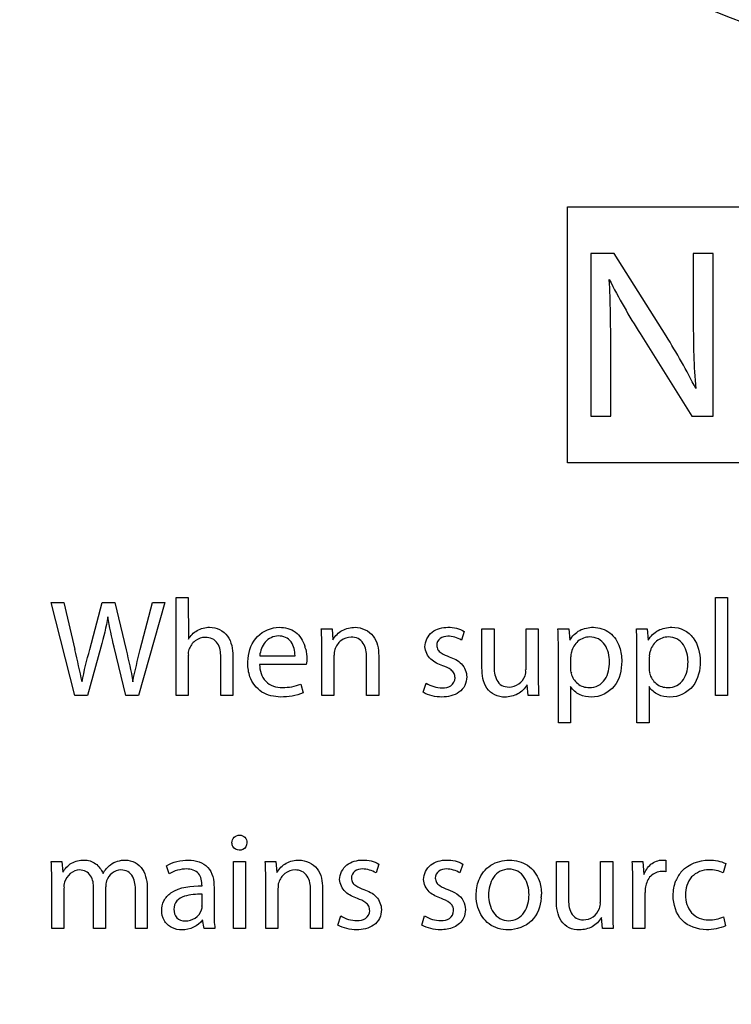
# Model space of a CAD drawing. Units: millimetres. Extents: x 0 to 841, y 0 to 594.
# Drawn here: x 333 to 341, y 139 to 150 of the extents above; entities that cross this region are included whole.
import ezdxf

# ---------------------------------------------------------------- set-up
doc = ezdxf.new("R2010")
doc.units = ezdxf.units.MM
doc.header["$LTSCALE"] = 46.255
doc.layers.get('0').update_dxf_attribs({"linetype": 'CONTINUOUS'})
doc.styles.get("Standard").update_dxf_attribs({"font": 'txt', "width": 0.8})
doc.dimstyles.new('DIMSTYLE_3', dxfattribs={"dimtxt": 3.5, "dimasz": 3.5, "dimexe": 1, "dimexo": 0, "dimgap": 0.875, "dimtad": 1, "dimlfac": 2, "dimdsep": 46, "dimtxsty": 'STANDARD', "dimblk": '_FILLED', "dimblk1": '_FILLED', "dimblk2": '_FILLED', "dimcen": 0.09, "dimclrt": 5, "dimadec": 0, "dimazin": 0, "dimtp": 0.5, "dimtm": 0.5, "dimtfac": 1, "dimtofl": 0, "dimtmove": 0, "dimatfit": 3, "dimldrblk": '_FILLED', "dimfxl": 1, "dimtolj": 1, "dimarcsym": 0})

# ---------------------------------------------------------------- blocks, each defined once
blk = doc.blocks.new('_FILLED')
at = {"color": 0, "linetype": 'BYBLOCK'}
blk.add_solid([(0, 0), (-1, 0.1429), (-1, -0.1429)], dxfattribs=at)
blk = doc.blocks.new('*D19')
at = {"color": 2, "linetype": 'CONTINUOUS'}
for p, q in [((290.265, 217.322), (397.251, 217.322)), ((396.251, 217.322), (396.251, 128.322)), ((396.251, 39.322), (396.251, 128.322)), ((368.257, 39.322), (397.251, 39.322))]:
    blk.add_line(p, q, dxfattribs=at)
at = {"color": 2, "linetype": 'CONTINUOUS', "xscale": 3.5, "yscale": 3.5, "zscale": 3.5}
for p, rotation in [((396.251, 217.322), 90), ((396.251, 39.322), 270)]:
    blk.add_blockref('_FILLED', p, dxfattribs=dict(at, rotation=rotation))
at = {"color": 5, "linetype": 'CONTINUOUS', "insert": (391.876, 128.322), "char_height": 3.5, "width": 8.4, "attachment_point": 2, "rotation": 90, "line_spacing_factor": 0.9}
blk.add_mtext('356', dxfattribs=at)

msp = doc.modelspace()

# ---------------------------------------------------------------- linework, layer by layer
at = {"color": 7, "linetype": 'CONTINUOUS'}
for p, q in [((339.0068, 145.2721), (339.0068, 148.0221)), ((339.0068, 148.0221), (347.4068, 148.0221)), ((339.2568, 147.5221), (339.2568, 145.7721)), ((339.5061, 147.5221), (339.2568, 147.5221)), ((340.0643, 146.6367), (339.5061, 147.5221)), ((340.3577, 147.5221), (340.3577, 146.7873)), ((340.5706, 147.5221), (340.3577, 147.5221)), ((340.5706, 145.7721), (340.5706, 147.5221)), ((339.7865, 146.6601), (340.3422, 145.7721)), ((339.4698, 145.7721), (339.4698, 146.5199)), ((339.2568, 145.7721), (339.4698, 145.7721)), ((340.3422, 145.7721), (340.5706, 145.7721)), ((347.4068, 145.2721), (339.0068, 145.2721)), ((334.7981, 142.7721), (334.7981, 143.8255)), ((334.7981, 143.8255), (334.9287, 143.8255)), ((334.9287, 143.8255), (334.9316, 143.3774)), ((340.5963, 142.7721), (340.5963, 143.8255)), ((340.5963, 143.8255), (340.7269, 143.8255)), ((340.7269, 143.8255), (340.7269, 142.7721)), ((333.7106, 142.7721), (333.4568, 143.7721)), ((333.4568, 143.7721), (333.5933, 143.7721)), ((333.5933, 143.7721), (333.712, 143.2662)), ((333.8708, 143.2677), (334.0043, 143.7721)), ((334.0043, 143.7721), (334.1393, 143.7721)), ((334.1393, 143.7721), (334.261, 143.2647)), ((334.6779, 143.7721), (334.3945, 142.7721)), ((334.4138, 143.2677), (334.5459, 143.7721)), ((334.5459, 143.7721), (334.6779, 143.7721)), ((336.3589, 143.4902), (336.4746, 143.4902)), ((336.4746, 143.4902), (336.485, 143.373)), ((337.896, 143.462), (337.8649, 143.3685)), ((338.0859, 143.0703), (338.0859, 143.4902)), ((338.0859, 143.4902), (338.2165, 143.4902)), ((338.2165, 143.4902), (338.2165, 143.0941)), ((338.5607, 143.051), (338.5607, 143.4902)), ((338.5607, 143.4902), (338.6913, 143.4902)), ((338.6913, 143.4902), (338.6913, 142.9694)), ((338.9019, 143.4902), (339.0192, 143.4902)), ((339.0192, 143.4902), (339.0295, 143.3671)), ((339.7462, 143.4902), (339.8634, 143.4902)), ((339.8634, 143.4902), (339.8738, 143.3671)), ((336.3649, 142.7721), (336.3649, 143.2958)), ((333.988, 143.2929), (333.8456, 142.7721)), ((334.2595, 142.7721), (334.1334, 143.2914)), ((334.9287, 143.2053), (334.9287, 142.7721)), ((335.4094, 143.1994), (335.4094, 142.7721)), ((335.6972, 143.2009), (336.077, 143.2009)), ((336.4954, 143.2053), (336.4954, 142.7721)), ((336.9761, 143.2009), (336.9761, 142.7721)), ((338.9079, 142.4783), (338.9079, 143.2558)), ((339.7521, 142.4783), (339.7521, 143.2558)), ((335.2788, 142.7721), (335.2788, 143.1861)), ((336.1987, 143.1074), (335.6957, 143.1074)), ((336.2031, 143.1683), (336.2032, 143.1463)), ((336.8456, 142.7721), (336.8456, 143.1861)), ((339.0384, 143.189), (339.0384, 143.0644)), ((339.8827, 143.189), (339.8827, 143.0644)), ((336.1393, 142.8967), (336.1631, 142.8033)), ((337.4539, 142.8077), (337.485, 142.9056)), ((338.5815, 142.7721), (338.5711, 142.8893)), ((333.8456, 142.7721), (333.7106, 142.7721)), ((334.3945, 142.7721), (334.2595, 142.7721)), ((334.9287, 142.7721), (334.7981, 142.7721)), ((335.4094, 142.7721), (335.2788, 142.7721)), ((336.4954, 142.7721), (336.3649, 142.7721)), ((336.9761, 142.7721), (336.8456, 142.7721)), ((338.6972, 142.7721), (338.5815, 142.7721)), ((339.0384, 142.8685), (339.0384, 142.4783)), ((339.8827, 142.8685), (339.8827, 142.4783)), ((340.7269, 142.7721), (340.5963, 142.7721)), ((339.0384, 142.4783), (338.9079, 142.4783)), ((339.8827, 142.4783), (339.7521, 142.4783)), ((333.4568, 140.9902), (333.5711, 140.9902)), ((333.5711, 140.9902), (333.5815, 140.8745)), ((335.4153, 140.2721), (335.4153, 140.9902)), ((335.4153, 140.9902), (335.5459, 140.9902)), ((335.5459, 140.9902), (335.5459, 140.2721)), ((335.7565, 140.9902), (335.8723, 140.9902)), ((335.8723, 140.9902), (335.8827, 140.873)), ((338.8856, 140.5703), (338.8856, 140.9902)), ((338.8856, 140.9902), (339.0162, 140.9902)), ((339.0162, 140.9902), (339.0162, 140.5941)), ((339.3604, 140.551), (339.3604, 140.9902)), ((339.3604, 140.9902), (339.491, 140.9902)), ((339.491, 140.9902), (339.491, 140.4694)), ((339.7016, 140.9902), (339.8159, 140.9902)), ((339.8159, 140.9902), (339.8263, 140.8493)), ((340.0622, 141.0036), (340.0622, 140.8804)), ((334.7239, 140.8567), (334.6942, 140.9442)), ((336.9791, 140.962), (336.9479, 140.8685)), ((337.8812, 140.962), (337.85, 140.8685)), ((340.7076, 140.968), (340.6779, 140.8685)), ((333.4628, 140.2721), (333.4628, 140.7958)), ((335.7625, 140.2721), (335.7625, 140.7958)), ((339.7076, 140.2721), (339.7076, 140.7662)), ((333.5904, 140.7053), (333.5904, 140.2721)), ((333.9123, 140.2721), (333.9123, 140.7039)), ((334.0399, 140.7172), (334.0399, 140.2721)), ((334.3619, 140.2721), (334.3619, 140.6786)), ((334.4895, 140.695), (334.4895, 140.2721)), ((335.2061, 140.7128), (335.2061, 140.4442)), ((335.893, 140.7053), (335.893, 140.2721)), ((336.2432, 140.2721), (336.2432, 140.6861)), ((336.3738, 140.7009), (336.3738, 140.2721)), ((339.8381, 140.6564), (339.8381, 140.2721)), ((335.0785, 140.5139), (335.0785, 140.6386)), ((335.0993, 140.2721), (335.083, 140.3626)), ((336.537, 140.3077), (336.5681, 140.4056)), ((337.439, 140.3077), (337.4702, 140.4056)), ((339.3812, 140.2721), (339.3708, 140.3893)), ((340.6824, 140.3967), (340.7046, 140.2988)), ((333.5904, 140.2721), (333.4628, 140.2721)), ((334.0399, 140.2721), (333.9123, 140.2721)), ((334.4895, 140.2721), (334.3619, 140.2721)), ((335.2165, 140.2721), (335.0993, 140.2721)), ((335.5459, 140.2721), (335.4153, 140.2721)), ((335.893, 140.2721), (335.7625, 140.2721)), ((336.3738, 140.2721), (336.2432, 140.2721)), ((339.4969, 140.2721), (339.3812, 140.2721)), ((339.8381, 140.2721), (339.7076, 140.2721))]:
    msp.add_line(p, q, dxfattribs=at)
at = {"color": 9, "linetype": 'CONTINUOUS'}
msp.add_circle((343.7568, 157.7721), 8.1018, dxfattribs=at)
msp.add_arc((343.7568, 157.7721), 8.2786, 90.21318, 269.99881, dxfattribs=at)
at = {"color": 7, "linetype": 'CONTINUOUS'}
for centre, radius, start, end in [((334.5212, 143.1361), 6.556, 26.5915, 32.27363), ((334.2677, 143.3376), 2.0968, 2.42726, 4.17413), ((336.8375, 143.3104), 2.9142, 2.00108, 3.53685), ((335.7895, 143.1792), 0.4122, 12.65853, 17.62239), ((314.917, 138.8919), 19.2973, 12.04981, 13.10162), ((340.4956, 140.6527), 0.3502, 138.03657, 157.81722), ((338.0082, 140.6556), 0.7174, 355.4946, 358.638)]:
    msp.add_arc(centre, radius, start, end, dxfattribs=at)
for points in [[(339.4542, 147.2417), (339.5546, 147.0423), (339.6677, 146.8491), (339.7865, 146.6601)], [(339.4698, 146.5199), (339.4704, 146.7605), (339.4673, 147.0014), (339.4542, 147.2417)], [(340.3577, 146.7873), (340.3568, 146.5483), (340.3634, 146.3089), (340.3837, 146.0707)], [(334.0652, 143.6193), (334.047, 143.509), (334.0192, 143.4002), (333.988, 143.2929)], [(334.1334, 143.2914), (334.1068, 143.3998), (334.0833, 143.5091), (334.0652, 143.6193)], [(335.0242, 143.4708), (335.0645, 143.4937), (335.1122, 143.5064), (335.1586, 143.5065)], [(337.7209, 143.5065), (337.7812, 143.5061), (337.8452, 143.4943), (337.896, 143.462)], [(334.9316, 143.3774), (334.9531, 143.4156), (334.9862, 143.449), (335.0242, 143.4708)], [(336.3649, 143.2958), (336.3649, 143.3394), (336.3644, 143.3829), (336.3626, 143.4264)], [(337.8649, 143.3685), (337.8213, 143.3948), (337.7688, 143.4091), (337.718, 143.4101)], [(338.9079, 143.2558), (338.908, 143.334), (338.9067, 143.4122), (338.9019, 143.4902)], [(339.7521, 143.2558), (339.7522, 143.3079), (339.7517, 143.3601), (339.7499, 143.4122)], [(333.7892, 142.9204), (333.8097, 143.0375), (333.8398, 143.1529), (333.8708, 143.2677)], [(334.261, 143.2647), (334.2885, 143.1512), (334.3138, 143.037), (334.3337, 142.922)], [(334.3337, 142.922), (334.3563, 143.0381), (334.3847, 143.153), (334.4138, 143.2677)], [(334.9368, 143.2679), (334.93, 143.2486), (334.9263, 143.2261), (334.9326, 143.2066)], [(336.1916, 143.2695), (336.1991, 143.2364), (336.2026, 143.2022), (336.2031, 143.1683)], [(336.5039, 143.2663), (336.4978, 143.2472), (336.4935, 143.2256), (336.4992, 143.2064)], [(339.0468, 143.2407), (339.0426, 143.2243), (339.0368, 143.2063), (339.0419, 143.1901)], [(339.5652, 143.2923), (339.5814, 143.2441), (339.5879, 143.1924), (339.5889, 143.1415)], [(339.891, 143.2407), (339.8868, 143.2243), (339.881, 143.2063), (339.8861, 143.1901)], [(335.5696, 143.1193), (335.57, 143.1369), (335.5711, 143.1546), (335.5729, 143.1721)], [(335.5928, 142.9751), (335.5766, 143.021), (335.57, 143.0706), (335.5696, 143.1193)], [(336.2032, 143.1463), (336.203, 143.1335), (336.2013, 143.1203), (336.1958, 143.1088)], [(338.549, 142.9842), (338.557, 143.0044), (338.5633, 143.0288), (338.5554, 143.049)], [(339.0384, 143.0644), (339.0384, 143.0469), (339.038, 143.0277), (339.0469, 143.0126)], [(339.8827, 143.0644), (339.8826, 143.0469), (339.8822, 143.0277), (339.8911, 143.0126)], [(335.9405, 142.8596), (336.0079, 142.8598), (336.0777, 142.8694), (336.1393, 142.8967)], [(337.485, 142.9056), (337.5371, 142.8753), (337.5984, 142.856), (337.6586, 142.8552)], [(338.6913, 142.9694), (338.6911, 142.9036), (338.6923, 142.8377), (338.6972, 142.7721)], [(336.1631, 142.8033), (336.0887, 142.7698), (336.0043, 142.758), (335.9227, 142.7573)], [(337.6557, 142.7573), (337.5863, 142.7579), (337.5137, 142.7727), (337.4539, 142.8077)], [(335.4095, 141.1509), (335.4027, 141.1633), (335.3995, 141.1778), (335.399, 141.192)], [(335.5607, 141.192), (335.5593, 141.1635), (335.5415, 141.131), (335.5155, 141.1194)], [(335.4783, 141.1117), (335.4519, 141.1127), (335.4222, 141.1277), (335.4095, 141.1509)], [(335.5155, 141.1194), (335.5039, 141.1142), (335.491, 141.1119), (335.4783, 141.1117)], [(333.4628, 140.7958), (333.4627, 140.8607), (333.4603, 140.9255), (333.4568, 140.9902)], [(334.0948, 140.9562), (334.1385, 140.9896), (334.197, 141.0068), (334.2521, 141.0065)], [(334.6942, 140.9442), (334.7637, 140.9874), (334.8498, 141.0057), (334.9316, 141.0065)], [(335.7625, 140.7958), (335.7626, 140.8607), (335.7612, 140.9256), (335.7565, 140.9902)], [(336.804, 141.0065), (336.8642, 141.0061), (336.9282, 140.9943), (336.9791, 140.962)], [(337.7061, 141.0065), (337.7663, 141.0061), (337.8303, 140.9943), (337.8812, 140.962)], [(339.7076, 140.7662), (339.7077, 140.8409), (339.7064, 140.9157), (339.7016, 140.9902)], [(340.0266, 141.0065), (340.0385, 141.0065), (340.0504, 141.0052), (340.0622, 141.0036)], [(340.2352, 140.8869), (340.3055, 140.9648), (340.4216, 141.0049), (340.5266, 141.0065)], [(340.5266, 141.0065), (340.5883, 141.0059), (340.6527, 140.9962), (340.7076, 140.968)], [(334.0132, 140.8626), (334.033, 140.899), (334.0616, 140.9315), (334.0948, 140.9562)], [(334.9123, 140.9106), (334.847, 140.9096), (334.7781, 140.8931), (334.7239, 140.8567)], [(336.9479, 140.8685), (336.9044, 140.8948), (336.8519, 140.9091), (336.8011, 140.9101)], [(337.85, 140.8685), (337.8064, 140.8948), (337.754, 140.9091), (337.7031, 140.9101)], [(340.0622, 140.8804), (340.0475, 140.8822), (340.0325, 140.8844), (340.018, 140.8818)], [(340.6779, 140.8685), (340.6322, 140.8928), (340.5783, 140.9022), (340.5266, 140.9027)], [(333.5999, 140.7694), (333.5933, 140.7495), (333.588, 140.7267), (333.5948, 140.7068)], [(334.0513, 140.7821), (334.0441, 140.7623), (334.0375, 140.7389), (334.0449, 140.7191)], [(335.9015, 140.7663), (335.8954, 140.7472), (335.8911, 140.7256), (335.8968, 140.7064)], [(338.0236, 140.6252), (338.0251, 140.6806), (338.0326, 140.7372), (338.0525, 140.7889)], [(338.701, 140.7865), (338.7177, 140.7394), (338.7247, 140.6885), (338.7254, 140.6386)], [(340.1408, 140.6237), (340.1424, 140.6784), (340.1508, 140.7343), (340.1714, 140.7849)], [(337.7199, 140.6901), (337.7841, 140.6662), (337.8533, 140.6289), (337.8856, 140.5684)], [(339.8431, 140.7171), (339.8396, 140.6973), (339.8367, 140.6766), (339.8406, 140.6569)], [(334.6438, 140.462), (334.6448, 140.4979), (334.6512, 140.5349), (334.6669, 140.5671)], [(337.8856, 140.5684), (337.9009, 140.5399), (337.9071, 140.5063), (337.9079, 140.4739)], [(338.0421, 140.496), (338.0296, 140.5377), (338.0243, 140.5817), (338.0236, 140.6252)], [(339.3487, 140.4842), (339.3567, 140.5044), (339.363, 140.5288), (339.3551, 140.549)], [(334.67, 140.3595), (334.6528, 140.3903), (334.6441, 140.4268), (334.6438, 140.462)], [(335.0725, 140.4724), (335.0768, 140.4853), (335.08, 140.5002), (335.0758, 140.5131)], [(335.2061, 140.4442), (335.2059, 140.3867), (335.2083, 140.329), (335.2165, 140.2721)], [(337.9079, 140.4739), (337.9073, 140.4429), (337.9015, 140.4111), (337.8883, 140.3831)], [(339.491, 140.4694), (339.4908, 140.4036), (339.492, 140.3377), (339.4969, 140.2721)], [(335.083, 140.3626), (335.0369, 140.2955), (334.9447, 140.2579), (334.8634, 140.2558)], [(336.5681, 140.4056), (336.6202, 140.3753), (336.6815, 140.356), (336.7417, 140.3552)], [(337.4702, 140.4056), (337.5222, 140.3753), (337.5835, 140.356), (337.6438, 140.3552)], [(340.5221, 140.3626), (340.5767, 140.3631), (340.6329, 140.3737), (340.6824, 140.3967)], [(336.7387, 140.2573), (336.6694, 140.2579), (336.5968, 140.2727), (336.537, 140.3077)], [(337.6408, 140.2573), (337.5715, 140.2579), (337.4989, 140.2727), (337.439, 140.3077)], [(340.7046, 140.2988), (340.641, 140.2693), (340.5685, 140.2582), (340.4984, 140.2573)]]:
    msp.add_open_spline(points, degree=3, dxfattribs=at)
for points, knots in [([(335.1586, 143.5065), (335.1955, 143.5054), (335.2706, 143.4907), (335.3883, 143.3915), (335.408, 143.2725), (335.4094, 143.1994)], [0, 0, 0, 0, 0.2515196, 0.5027343, 1, 1, 1, 1]), ([(335.5729, 143.1721), (335.5817, 143.2572), (335.6427, 143.4348), (335.8231, 143.5049), (335.9079, 143.5065)], [0, 0, 0, 0, 0.5021872, 1, 1, 1, 1]), ([(335.9079, 143.5065), (335.9681, 143.505), (336.0959, 143.4747), (336.164, 143.3615), (336.1823, 143.304)], [0, 0, 0, 0, 0.4996357, 1, 1, 1, 1]), ([(336.485, 143.373), (336.5082, 143.414), (336.5787, 143.4861), (336.6753, 143.504), (336.7224, 143.5065)], [0, 0, 0, 0, 0.4994002, 1, 1, 1, 1]), ([(336.7224, 143.5065), (336.7945, 143.5045), (336.9513, 143.434), (336.9746, 143.2741), (336.9761, 143.2009)], [0, 0, 0, 0, 0.4959722, 1, 1, 1, 1]), ([(337.4732, 143.2958), (337.4745, 143.3544), (337.5346, 143.4784), (337.6615, 143.5056), (337.7209, 143.5065)], [0, 0, 0, 0, 0.4963403, 1, 1, 1, 1]), ([(339.0295, 143.3671), (339.0546, 143.4104), (339.1296, 143.4868), (339.2331, 143.5058), (339.2833, 143.5065)], [0, 0, 0, 0, 0.4994611, 1, 1, 1, 1]), ([(339.2833, 143.5065), (339.3453, 143.5054), (339.4741, 143.4644), (339.5453, 143.3513), (339.5652, 143.2923)], [0, 0, 0, 0, 0.4988777, 1, 1, 1, 1]), ([(339.8738, 143.3671), (339.8989, 143.4104), (339.9738, 143.4868), (340.0773, 143.5058), (340.1275, 143.5065)], [0, 0, 0, 0, 0.4994611, 1, 1, 1, 1]), ([(340.1275, 143.5065), (340.1715, 143.5057), (340.2613, 143.487), (340.3992, 143.3682), (340.4314, 143.2286), (340.4331, 143.1415)], [0, 0, 0, 0, 0.25137, 0.502789, 1, 1, 1, 1]), ([(335.8975, 143.4131), (335.8457, 143.4116), (335.7366, 143.3615), (335.7043, 143.2532), (335.6972, 143.2009)], [0, 0, 0, 0, 0.4954735, 1, 1, 1, 1]), ([(336.077, 143.2009), (336.0773, 143.2523), (336.0605, 143.3357), (335.9769, 143.405), (335.9235, 143.4122), (335.8975, 143.4131)], [0, 0, 0, 0, 0.4970822, 0.7480762, 1, 1, 1, 1]), ([(337.718, 143.4101), (337.6897, 143.41), (337.6291, 143.3989), (337.5998, 143.3399), (337.5993, 143.3122)], [0, 0, 0, 0, 0.5044616, 1, 1, 1, 1]), ([(339.2447, 143.4027), (339.1996, 143.4017), (339.106, 143.3693), (339.0588, 143.2843), (339.0468, 143.2407)], [0, 0, 0, 0, 0.4994366, 1, 1, 1, 1]), ([(339.4568, 143.1356), (339.4562, 143.1983), (339.4361, 143.298), (339.3413, 143.3889), (339.2763, 143.402), (339.2447, 143.4027)], [0, 0, 0, 0, 0.4977178, 0.7488482, 1, 1, 1, 1]), ([(340.0889, 143.4027), (340.0438, 143.4017), (339.9503, 143.3693), (339.903, 143.2843), (339.891, 143.2407)], [0, 0, 0, 0, 0.4994366, 1, 1, 1, 1]), ([(340.3011, 143.1356), (340.3004, 143.1983), (340.2803, 143.298), (340.1855, 143.3889), (340.1205, 143.402), (340.0889, 143.4027)], [0, 0, 0, 0, 0.4977178, 0.7488482, 1, 1, 1, 1]), ([(335.1126, 143.3982), (335.0745, 143.3979), (334.9956, 143.3712), (334.951, 143.3036), (334.9368, 143.2679)], [0, 0, 0, 0, 0.4989305, 1, 1, 1, 1]), ([(335.2788, 143.1861), (335.2794, 143.2363), (335.2685, 143.3177), (335.1904, 143.3903), (335.138, 143.3978), (335.1126, 143.3982)], [0, 0, 0, 0, 0.4979999, 0.7485863, 1, 1, 1, 1]), ([(336.6794, 143.3997), (336.6409, 143.3993), (336.5614, 143.3718), (336.5172, 143.3026), (336.5039, 143.2663)], [0, 0, 0, 0, 0.4989973, 1, 1, 1, 1]), ([(336.8456, 143.1861), (336.8461, 143.2365), (336.8352, 143.318), (336.7575, 143.3915), (336.7048, 143.3992), (336.6794, 143.3997)], [0, 0, 0, 0, 0.4980301, 0.7486113, 1, 1, 1, 1]), ([(337.6644, 143.092), (337.6184, 143.1102), (337.525, 143.1491), (337.4757, 143.2475), (337.4732, 143.2958)], [0, 0, 0, 0, 0.5051156, 1, 1, 1, 1]), ([(337.5993, 143.3122), (337.6009, 143.2959), (337.6076, 143.2624), (337.6587, 143.2183), (337.7042, 143.2011), (337.7347, 143.1901)], [0, 0, 0, 0, 0.2521391, 0.4989324, 1, 1, 1, 1]), ([(337.7347, 143.1901), (337.7824, 143.1723), (337.8796, 143.129), (337.9216, 143.0238), (337.9227, 142.9739)], [0, 0, 0, 0, 0.5046868, 1, 1, 1, 1]), ([(335.6957, 143.1074), (335.6975, 143.0435), (335.7355, 142.9038), (335.8767, 142.8582), (335.9405, 142.8596)], [0, 0, 0, 0, 0.5003221, 1, 1, 1, 1]), ([(337.7966, 142.962), (337.7956, 142.9787), (337.7904, 143.0129), (337.7427, 143.0628), (337.6956, 143.0809), (337.6644, 143.092)], [0, 0, 0, 0, 0.2520078, 0.4994508, 1, 1, 1, 1]), ([(338.2165, 143.0941), (338.2158, 143.0417), (338.2224, 142.9586), (338.2951, 142.8738), (338.3504, 142.8647), (338.3767, 142.8641)], [0, 0, 0, 0, 0.4987892, 0.7490662, 1, 1, 1, 1]), ([(339.2387, 142.8582), (339.2716, 142.8589), (339.3392, 142.8715), (339.4386, 142.9661), (339.4564, 143.0705), (339.4568, 143.1356)], [0, 0, 0, 0, 0.2512073, 0.5021721, 1, 1, 1, 1]), ([(339.5889, 143.1415), (339.5871, 143.0489), (339.5488, 142.8504), (339.3537, 142.7563), (339.2625, 142.7558)], [0, 0, 0, 0, 0.5039113, 1, 1, 1, 1]), ([(340.083, 142.8582), (340.1158, 142.8589), (340.1834, 142.8715), (340.2828, 142.9661), (340.3007, 143.0705), (340.3011, 143.1356)], [0, 0, 0, 0, 0.2512073, 0.5021721, 1, 1, 1, 1]), ([(340.4331, 143.1415), (340.4313, 143.0489), (340.393, 142.8504), (340.1979, 142.7563), (340.1067, 142.7558)], [0, 0, 0, 0, 0.5039114, 1, 1, 1, 1]), ([(338.3337, 142.7558), (338.2962, 142.7562), (338.2191, 142.7696), (338.1019, 142.8748), (338.0869, 142.996), (338.0859, 143.0703)], [0, 0, 0, 0, 0.2513085, 0.5021887, 1, 1, 1, 1]), ([(338.3767, 142.8641), (338.4133, 142.8644), (338.4885, 142.888), (338.5346, 142.9505), (338.549, 142.9842)], [0, 0, 0, 0, 0.4992143, 1, 1, 1, 1]), ([(339.044, 143.0109), (339.0556, 142.9688), (339.1045, 142.8876), (339.1951, 142.859), (339.2387, 142.8582)], [0, 0, 0, 0, 0.5000661, 1, 1, 1, 1]), ([(339.8882, 143.0109), (339.8998, 142.9688), (339.9487, 142.8876), (340.0393, 142.859), (340.083, 142.8582)], [0, 0, 0, 0, 0.5000661, 1, 1, 1, 1]), ([(335.9227, 142.7573), (335.8531, 142.7589), (335.7076, 142.7875), (335.6158, 142.9097), (335.5928, 142.9751)], [0, 0, 0, 0, 0.5012194, 1, 1, 1, 1]), ([(337.9227, 142.9739), (337.9221, 142.9419), (337.9098, 142.8763), (337.8211, 142.7769), (337.719, 142.7579), (337.6557, 142.7573)], [0, 0, 0, 0, 0.2513623, 0.5024931, 1, 1, 1, 1]), ([(337.6586, 142.8552), (337.6909, 142.8547), (337.7606, 142.8634), (337.7957, 142.9306), (337.7966, 142.962)], [0, 0, 0, 0, 0.5067157, 1, 1, 1, 1]), ([(338.5711, 142.8893), (338.5472, 142.8488), (338.4775, 142.7764), (338.3807, 142.7585), (338.3337, 142.7558)], [0, 0, 0, 0, 0.4997386, 1, 1, 1, 1]), ([(339.2625, 142.7558), (339.2192, 142.7568), (339.1311, 142.7719), (339.0619, 142.8324), (339.0384, 142.8685)], [0, 0, 0, 0, 0.5008273, 1, 1, 1, 1]), ([(340.1067, 142.7558), (340.0635, 142.7568), (339.9753, 142.7719), (339.9061, 142.8324), (339.8827, 142.8685)], [0, 0, 0, 0, 0.5008273, 1, 1, 1, 1]), ([(335.399, 141.192), (335.3997, 141.213), (335.4143, 141.2581), (335.4596, 141.2732), (335.4806, 141.2736)], [0, 0, 0, 0, 0.5001331, 1, 1, 1, 1]), ([(335.4806, 141.2736), (335.5013, 141.273), (335.5459, 141.2575), (335.5602, 141.2128), (335.5607, 141.192)], [0, 0, 0, 0, 0.4994384, 1, 1, 1, 1]), ([(333.5815, 140.8745), (333.6038, 140.9142), (333.6688, 140.986), (333.763, 141.0058), (333.8085, 141.0065)], [0, 0, 0, 0, 0.500238, 1, 1, 1, 1]), ([(333.8085, 141.0065), (333.8521, 141.006), (333.9428, 140.9793), (333.9962, 140.903), (334.0132, 140.8626)], [0, 0, 0, 0, 0.499302, 1, 1, 1, 1]), ([(334.2521, 141.0065), (334.2885, 141.0056), (334.3631, 140.9895), (334.4727, 140.8838), (334.4882, 140.7673), (334.4895, 140.695)], [0, 0, 0, 0, 0.2510374, 0.5019414, 1, 1, 1, 1]), ([(334.9316, 141.0065), (335.006, 141.0056), (335.1745, 140.958), (335.208, 140.7877), (335.2061, 140.7128)], [0, 0, 0, 0, 0.4981819, 1, 1, 1, 1]), ([(335.8827, 140.873), (335.9058, 140.914), (335.9763, 140.9861), (336.073, 141.004), (336.12, 141.0065)], [0, 0, 0, 0, 0.4994002, 1, 1, 1, 1]), ([(336.12, 141.0065), (336.1921, 141.0045), (336.3489, 140.934), (336.3722, 140.7741), (336.3738, 140.7009)], [0, 0, 0, 0, 0.4959722, 1, 1, 1, 1]), ([(336.5562, 140.7958), (336.5576, 140.8544), (336.6177, 140.9784), (336.7446, 141.0056), (336.804, 141.0065)], [0, 0, 0, 0, 0.4963403, 1, 1, 1, 1]), ([(337.4583, 140.7958), (337.4596, 140.8544), (337.5197, 140.9784), (337.6467, 141.0056), (337.7061, 141.0065)], [0, 0, 0, 0, 0.4963403, 1, 1, 1, 1]), ([(338.0525, 140.7889), (338.0772, 140.853), (338.1686, 140.9705), (338.3109, 141.0056), (338.3797, 141.0065)], [0, 0, 0, 0, 0.499708, 1, 1, 1, 1]), ([(338.3797, 141.0065), (338.4481, 141.0048), (338.5905, 140.9714), (338.678, 140.8508), (338.701, 140.7865)], [0, 0, 0, 0, 0.5004068, 1, 1, 1, 1]), ([(339.8263, 140.8493), (339.8418, 140.8912), (339.8902, 140.9719), (339.9821, 141.0065), (340.0266, 141.0065)], [0, 0, 0, 0, 0.5013655, 1, 1, 1, 1]), ([(333.7625, 140.8997), (333.7262, 140.8995), (333.652, 140.8691), (333.6125, 140.8037), (333.5999, 140.7694)], [0, 0, 0, 0, 0.4980875, 1, 1, 1, 1]), ([(333.9123, 140.7039), (333.9124, 140.7495), (333.9013, 140.8225), (333.8331, 140.8906), (333.7855, 140.8991), (333.7625, 140.8997)], [0, 0, 0, 0, 0.4979869, 0.7487846, 1, 1, 1, 1]), ([(334.2061, 140.8997), (334.1722, 140.8993), (334.1022, 140.8746), (334.0639, 140.8138), (334.0513, 140.7821)], [0, 0, 0, 0, 0.4985483, 1, 1, 1, 1]), ([(334.3619, 140.6786), (334.3622, 140.729), (334.3545, 140.8088), (334.2843, 140.8895), (334.2314, 140.8991), (334.2061, 140.8997)], [0, 0, 0, 0, 0.4986489, 0.7491366, 1, 1, 1, 1]), ([(335.0776, 140.7292), (335.0767, 140.7753), (335.0632, 140.8808), (334.9578, 140.9099), (334.9123, 140.9106)], [0, 0, 0, 0, 0.5033839, 1, 1, 1, 1]), ([(336.077, 140.8997), (336.0385, 140.8993), (335.959, 140.8718), (335.9148, 140.8026), (335.9015, 140.7663)], [0, 0, 0, 0, 0.4989973, 1, 1, 1, 1]), ([(336.2432, 140.6861), (336.2437, 140.7365), (336.2329, 140.818), (336.1551, 140.8915), (336.1025, 140.8992), (336.077, 140.8997)], [0, 0, 0, 0, 0.4980301, 0.7486113, 1, 1, 1, 1]), ([(336.8011, 140.9101), (336.7728, 140.91), (336.7122, 140.8989), (336.6829, 140.8399), (336.6824, 140.8122)], [0, 0, 0, 0, 0.5044616, 1, 1, 1, 1]), ([(337.7031, 140.9101), (337.6749, 140.91), (337.6143, 140.8989), (337.5849, 140.8399), (337.5844, 140.8122)], [0, 0, 0, 0, 0.5044616, 1, 1, 1, 1]), ([(338.3767, 140.9086), (338.3438, 140.9077), (338.276, 140.8945), (338.1784, 140.7983), (338.1578, 140.6949), (338.1571, 140.6297)], [0, 0, 0, 0, 0.251161, 0.5021928, 1, 1, 1, 1]), ([(338.5919, 140.6341), (338.5909, 140.6981), (338.5696, 140.7988), (338.4755, 140.8942), (338.409, 140.9076), (338.3767, 140.9086)], [0, 0, 0, 0, 0.4978694, 0.7489295, 1, 1, 1, 1]), ([(340.0177, 140.8834), (339.975, 140.8829), (339.8853, 140.8455), (339.8514, 140.7595), (339.8431, 140.7171)], [0, 0, 0, 0, 0.497259, 1, 1, 1, 1]), ([(340.5266, 140.9027), (340.459, 140.901), (340.3123, 140.8476), (340.2736, 140.6993), (340.2729, 140.6312)], [0, 0, 0, 0, 0.4978945, 1, 1, 1, 1]), ([(336.7474, 140.592), (336.7015, 140.6102), (336.6081, 140.6491), (336.5588, 140.7475), (336.5562, 140.7958)], [0, 0, 0, 0, 0.5051156, 1, 1, 1, 1]), ([(336.6824, 140.8122), (336.684, 140.7959), (336.6907, 140.7624), (336.7418, 140.7183), (336.7873, 140.7011), (336.8178, 140.6901)], [0, 0, 0, 0, 0.2521391, 0.4989324, 1, 1, 1, 1]), ([(337.6495, 140.592), (337.6036, 140.6102), (337.5101, 140.6491), (337.4608, 140.7475), (337.4583, 140.7958)], [0, 0, 0, 0, 0.5051156, 1, 1, 1, 1]), ([(337.5844, 140.8122), (337.5861, 140.7959), (337.5927, 140.7624), (337.6438, 140.7183), (337.6894, 140.7011), (337.7199, 140.6901)], [0, 0, 0, 0, 0.2521391, 0.4989324, 1, 1, 1, 1]), ([(334.6669, 140.5671), (334.6837, 140.6017), (334.7952, 140.7174), (334.9634, 140.7285), (335.0776, 140.7292)], [0, 0, 0, 0, 0.2517809, 1, 1, 1, 1]), ([(336.8178, 140.6901), (336.8655, 140.6723), (336.9627, 140.629), (337.0047, 140.5238), (337.0058, 140.4739)], [0, 0, 0, 0, 0.5046867, 1, 1, 1, 1]), ([(335.0785, 140.6386), (335.0465, 140.6397), (334.9821, 140.6376), (334.8879, 140.6217), (334.7961, 140.5764), (334.7759, 140.5086), (334.7743, 140.4769)], [0, 0, 0, 0, 0.2504515, 0.500539, 0.7513653, 1, 1, 1, 1]), ([(336.8797, 140.462), (336.8787, 140.4787), (336.8735, 140.5129), (336.8258, 140.5628), (336.7787, 140.5809), (336.7474, 140.592)], [0, 0, 0, 0, 0.2520078, 0.4994508, 1, 1, 1, 1]), ([(337.7818, 140.462), (337.7808, 140.4787), (337.7755, 140.5129), (337.7279, 140.5628), (337.6807, 140.5809), (337.6495, 140.592)], [0, 0, 0, 0, 0.2520078, 0.4994508, 1, 1, 1, 1]), ([(338.1571, 140.6297), (338.158, 140.5656), (338.1799, 140.4642), (338.2747, 140.3703), (338.3408, 140.354), (338.373, 140.3535)], [0, 0, 0, 0, 0.4978603, 0.7491559, 1, 1, 1, 1]), ([(338.7234, 140.5993), (338.7163, 140.5102), (338.6486, 140.3231), (338.4577, 140.2561), (338.3685, 140.2556)], [0, 0, 0, 0, 0.500497, 1, 1, 1, 1]), ([(338.373, 140.3535), (338.4058, 140.3544), (338.4728, 140.3708), (338.5688, 140.4664), (338.5908, 140.5691), (338.5919, 140.6341)], [0, 0, 0, 0, 0.2508986, 0.5022161, 1, 1, 1, 1]), ([(339.1334, 140.2558), (339.0959, 140.2562), (339.0188, 140.2696), (338.9016, 140.3749), (338.8866, 140.496), (338.8856, 140.5703)], [0, 0, 0, 0, 0.2513084, 0.5021887, 1, 1, 1, 1]), ([(339.0162, 140.5941), (339.0155, 140.5417), (339.0221, 140.4586), (339.0948, 140.3738), (339.1501, 140.3647), (339.1764, 140.3641)], [0, 0, 0, 0, 0.4987892, 0.7490661, 1, 1, 1, 1]), ([(340.4984, 140.2573), (340.4049, 140.2597), (340.2005, 140.3245), (340.1418, 140.53), (340.1408, 140.6237)], [0, 0, 0, 0, 0.4995413, 1, 1, 1, 1]), ([(340.2729, 140.6312), (340.2748, 140.5641), (340.3109, 140.419), (340.4555, 140.3631), (340.5221, 140.3626)], [0, 0, 0, 0, 0.5016782, 1, 1, 1, 1]), ([(334.7743, 140.4769), (334.7749, 140.4449), (334.7937, 140.375), (334.8641, 140.3516), (334.896, 140.3522)], [0, 0, 0, 0, 0.5001089, 1, 1, 1, 1]), ([(334.896, 140.3522), (334.9335, 140.3529), (335.0107, 140.3723), (335.0605, 140.437), (335.0725, 140.4724)], [0, 0, 0, 0, 0.5004189, 1, 1, 1, 1]), ([(337.0058, 140.4739), (337.0052, 140.4419), (336.9929, 140.3763), (336.9042, 140.2769), (336.8021, 140.2579), (336.7387, 140.2573)], [0, 0, 0, 0, 0.2513623, 0.5024931, 1, 1, 1, 1]), ([(336.7417, 140.3552), (336.774, 140.3547), (336.8437, 140.3634), (336.8788, 140.4306), (336.8797, 140.462)], [0, 0, 0, 0, 0.5067158, 1, 1, 1, 1]), ([(337.6438, 140.3552), (337.6761, 140.3547), (337.7458, 140.3634), (337.7809, 140.4306), (337.7818, 140.462)], [0, 0, 0, 0, 0.5067157, 1, 1, 1, 1]), ([(338.3685, 140.2556), (338.2971, 140.2575), (338.1483, 140.2972), (338.0625, 140.4276), (338.0421, 140.496)], [0, 0, 0, 0, 0.5002058, 1, 1, 1, 1]), ([(339.1764, 140.3641), (339.213, 140.3644), (339.2882, 140.388), (339.3343, 140.4505), (339.3487, 140.4842)], [0, 0, 0, 0, 0.4992142, 1, 1, 1, 1]), ([(334.8634, 140.2558), (334.8253, 140.2568), (334.7473, 140.2696), (334.6884, 140.3264), (334.67, 140.3595)], [0, 0, 0, 0, 0.5008627, 1, 1, 1, 1]), ([(337.8883, 140.3831), (337.8679, 140.3398), (337.7876, 140.27), (337.6893, 140.2577), (337.6408, 140.2573)], [0, 0, 0, 0, 0.4973158, 1, 1, 1, 1]), ([(339.3708, 140.3893), (339.3469, 140.3488), (339.2772, 140.2764), (339.1804, 140.2585), (339.1334, 140.2558)], [0, 0, 0, 0, 0.4997386, 1, 1, 1, 1])]:
    msp.add_open_spline(points, degree=3, knots=knots, dxfattribs=at)

# ---------------------------------------------------------------- dimensions: what is measured, and where the dimension line sits
at = {"color": 2, "linetype": 'CONTINUOUS'}
dim = msp.add_linear_dim(base=(396.2506, 39.3221), p1=(290.2647, 217.3221), p2=(368.2568, 39.3221), angle=270, dimstyle='DIMSTYLE_3', dxfattribs=at)
dim.commit()
dim.dimension.update_dxf_attribs({"geometry": '*D19', "text_midpoint": (396.2506, 128.3221), "dimtype": 160})

doc.saveas('drawing.dxf')
